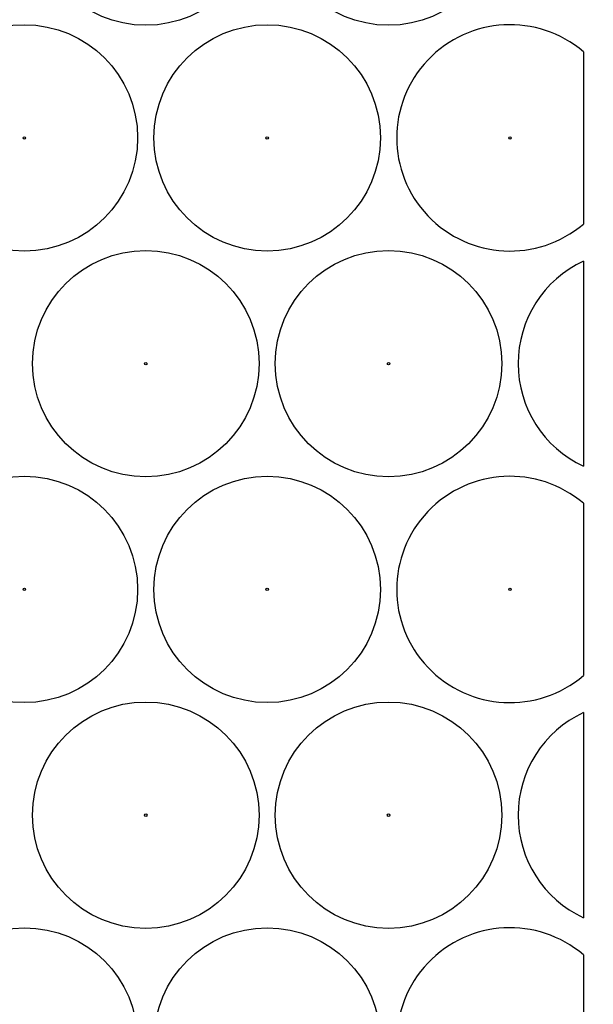
# Model space of a CAD drawing. Units: millimetres. Extents: x 0 to 600, y 0 to 204.
# Drawn here: x 156 to 158, y 53 to 56 of the extents above; entities that cross this region are included whole.
import ezdxf
from ezdxf import colors
from ezdxf.entities.mleader import LeaderData, LeaderLine
from ezdxf.math import Vec2, Vec3

# ---------------------------------------------------------------- set-up
doc = ezdxf.new("R2010")
doc.units = ezdxf.units.MM
doc.layers.add('FO-2T-CC-CIERRE', color=7, linetype='Continuous')
doc.layers.add('Predeterminado', color=7, linetype='Continuous')

# ---------------------------------------------------------------- blocks, each defined once
blk = doc.blocks.new('SE21')
at = {"layer": 'FO-2T-CC-CIERRE', "color": 7, "linetype": 'Continuous'}
for p, q in [((157.7789, 55.5204), (157.7789, 54.9764)), ((157.7789, 54.8592), (157.7789, 54.2114)), ((157.7789, 54.0941), (157.7789, 53.5501)), ((157.7789, 53.4329), (157.7789, 52.7851)), ((157.7789, 52.6679), (157.7789, 52.1238))]:
    blk.add_line(p, q, dxfattribs=at)
for centre, radius in [((156.3971, 55.9616), 0.3575), ((157.1636, 55.9616), 0.3575), ((156.0138, 55.2484), 0.3575), ((156.7804, 55.2484), 0.3575), ((156.0138, 55.2484), 0.00386), ((156.7804, 55.2484), 0.00386), ((157.5469, 55.2484), 0.00386), ((156.3971, 54.5353), 0.3575), ((157.1636, 54.5353), 0.3575), ((156.3971, 54.5353), 0.00386), ((157.1636, 54.5353), 0.00386), ((156.0138, 53.8221), 0.3575), ((156.7804, 53.8221), 0.3575), ((156.0138, 53.8221), 0.00386), ((156.7804, 53.8221), 0.00386), ((157.5469, 53.8221), 0.00386), ((156.3971, 53.109), 0.3575), ((157.1636, 53.109), 0.3575), ((156.3971, 53.109), 0.00386), ((157.1636, 53.109), 0.00386), ((156.0138, 52.3959), 0.3575), ((156.7804, 52.3959), 0.3575)]:
    blk.add_circle(centre, radius, dxfattribs=at)
for centre, start, end in [((157.5469, 55.2484), 49.5411, 310.4589), ((157.9302, 54.5353), 115.0366, 244.9634), ((157.5469, 53.8221), 49.5411, 310.4589), ((157.9302, 53.109), 115.0366, 244.9634), ((157.5469, 52.3959), 49.5411, 310.4589)]:
    blk.add_arc(centre, 0.3575, start, end, dxfattribs=at)
blk = doc.blocks.new('_DOT')
at = {"color": 0}
blk.add_line((0, 0), (-1, 0), dxfattribs=at)
at = {"color": 0, "const_width": 0.333}
blk.add_lwpolyline([(-0.1665, 0, 1), (0.1665, 0, 1)], format="xyb", close=True, dxfattribs=at)

msp = doc.modelspace()

# ---------------------------------------------------------------- block references
at = {"layer": 'Predeterminado'}
msp.add_blockref('SE21', (0, 0), dxfattribs=at)

# ---------------------------------------------------------------- leaders
at = {"layer": 'Predeterminado', "color": 7, "linetype": 'Continuous'}
ml = msp.add_multileader_mtext('Standard', dxfattribs=at)
ml.set_content('{\\pxsm0.9;\\fArial TUR|b0||i0||c0|p34;\\W1.;Conjunto de marco y cuatro tapas abatibles FO con medidas 1655x867x103 mm ( Preparada para cierre).\\P}', color=256)
ml.set_leader_properties()
ml.set_arrow_properties(name='DOT')
ml.build(insert=Vec2(0, 0))
ml.multileader.update_dxf_attribs({"leader_type": 0, "dogleg_length": 0, "arrow_head_size": 2.5})
ctx = ml.context
ctx.base_point, ctx.char_height, ctx.arrow_head_size, ctx.landing_gap_size = Vec3(6.63944, 191.89608), 2.5, 2.5, 0.875
notes = []
notes.append((ctx, [(0, (0, 0, 0), (0, 0), (1, 0), 1, [])]))
ctx.mtext.insert = Vec3(8.63944, 193.51358)
for ctx, leaders in notes:
    for number, flags, end, landing, length, lines in leaders:
        leader = LeaderData()
        leader.index, (leader.has_last_leader_line, leader.has_dogleg_vector, leader.attachment_direction) = number, flags
        leader.last_leader_point, leader.dogleg_vector, leader.dogleg_length = Vec3(end), Vec3(landing), length
        for number, points, colour, breaks in lines:
            line = LeaderLine()
            line.index, line.vertices, line.color, line.breaks = number, Vec3.list(points), colors.encode_raw_color(colour), breaks
            leader.lines.append(line)
        ctx.leaders.append(leader)

doc.saveas('drawing.dxf')
